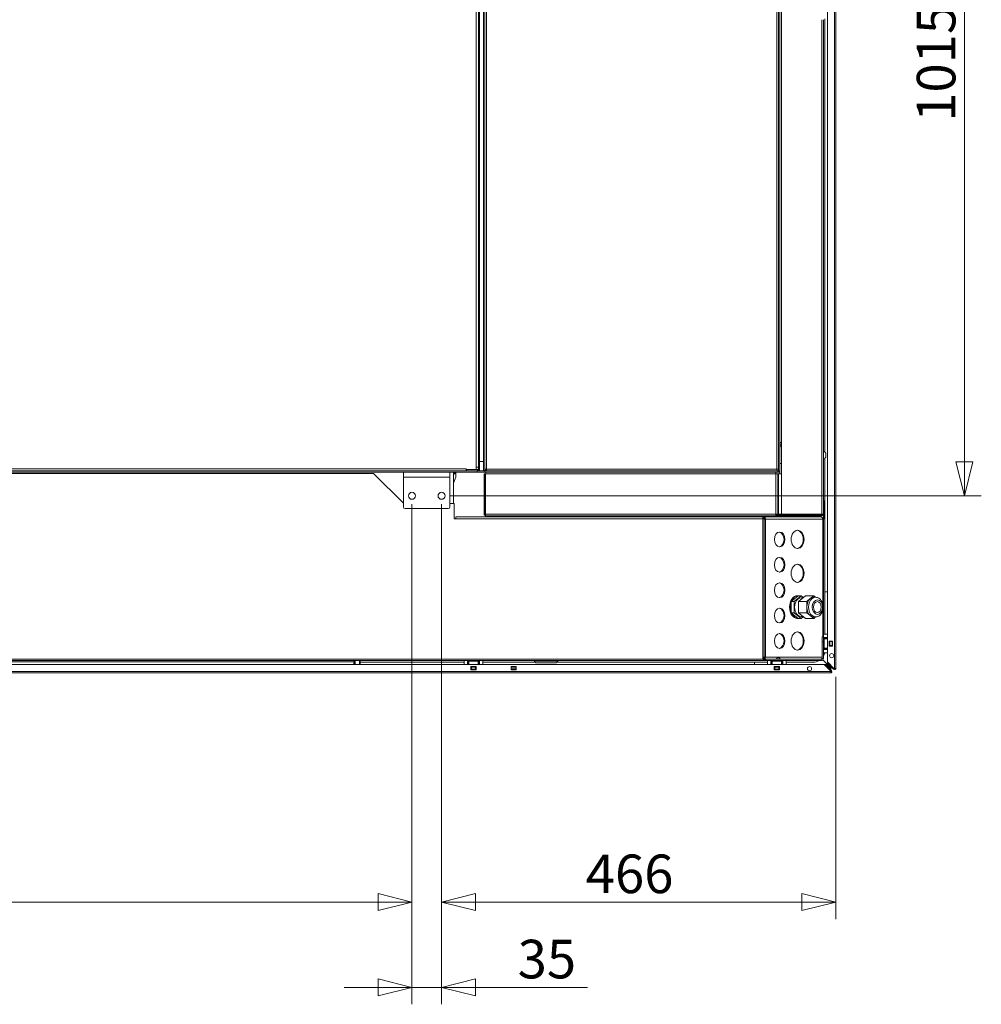
# Model space of a CAD drawing. Units: millimetres. Extents: x 227 to 8067, y 367 to 5804.
# Drawn here: x 4359 to 5496, y 1024 to 2187 of the extents above; entities that cross this region are included whole.
import ezdxf

# ---------------------------------------------------------------- set-up
doc = ezdxf.new("R2010")
doc.units = ezdxf.units.MM
doc.header["$LTSCALE"] = 20
doc.layers.add('AM - Dimension', color=9, linetype='Continuous', lineweight=5, true_color=0x808080)
doc.layers.add('AM - Drawing', color=7, linetype='Continuous', lineweight=5)
doc.styles.add('Libre Frankling 9pkt Light', font='LibreFranklin-Light.ttf')
doc.dimstyles.new('AM salgstegninger', dxfattribs={"dimscale": 20, "dimtxt": 2.28, "dimasz": 2, "dimexe": 1, "dimexo": 0.5, "dimgap": 0.5, "dimtad": 1, "dimdec": 0, "dimrnd": 1e-08, "dimtxsty": 'Libre Frankling 9pkt Light', "dimblk": 'Filled-2', "dimcen": 0.09, "dimdle": 6, "dimclrd": 8, "dimclre": 8, "dimclrt": 7, "dimadec": 0, "dimazin": 2, "dimtfac": 1, "dimtdec": 0, "dimtmove": 0, "dimatfit": 3, "dimldrblk": 'Filled-2', "dimfxl": 1, "dimtolj": 1, "dimlwd": 0, "dimlwe": 0, "dimarcsym": 0})

# ---------------------------------------------------------------- blocks, each defined once
blk = doc.blocks.new('Filled-2')
at = {"color": 0}
for p, q in [((0, 0), (-1, 0.25)), ((-1, 0.25), (-1, -0.25)), ((-1, 0), (0, 0)), ((-1, -0.25), (0, 0))]:
    blk.add_line(p, q, dxfattribs=at)
at = {"color": 0, "flags": 128}
blk.add_lwpolyline([(-1, -0.25), (0, 0), (-1, 0.25), (-1, -0.25)], dxfattribs=at)
at = {"color": 0}
blk.add_solid([(-1, -0.25), (0, 0), (-1, 0.25), (-1, -0.25)], dxfattribs=at)
blk = doc.blocks.new('*D32')
at = {"layer": 'AM - Dimension', "color": 8, "lineweight": 0, "transparency": 16777216}
for p, q in [((3662.6, 1614.5), (3662.6, 1124.5)), ((4822.6, 1614.5), (4822.6, 1124.5)), ((3702.6, 1144.5), (4782.6, 1144.5))]:
    blk.add_line(p, q, dxfattribs=at)
at = {"layer": 'Defpoints', "color": 0, "transparency": 16777216}
for p in [(3662.6, 1624.5), (4822.6, 1624.5), (4822.6, 1144.5)]:
    blk.add_point(p, dxfattribs=at)
at = {"layer": 'AM - Dimension', "color": 8, "lineweight": 0, "transparency": 16777216, "xscale": 40, "yscale": 40, "zscale": 40, "rotation": 180}
blk.add_blockref('Filled-2', (3662.6, 1144.5), dxfattribs=at)
at = {"layer": 'AM - Dimension', "color": 8, "lineweight": 0, "transparency": 16777216, "xscale": 40, "yscale": 40, "zscale": 40}
blk.add_blockref('Filled-2', (4822.6, 1144.5), dxfattribs=at)
at = {"layer": 'AM - Dimension', "color": 7, "lineweight": 5, "transparency": 16777216, "insert": (4177.6, 1177.9), "char_height": 45.6, "attachment_point": 4, "style": 'Libre Frankling 9pkt Light'}
blk.add_mtext('\\A1;1160', dxfattribs=at)
blk = doc.blocks.new('*D33')
at = {"layer": 'AM - Dimension', "color": 8, "lineweight": 0, "transparency": 16777216}
for p, q in [((4822.6, 1614.5), (4822.6, 1023.8)), ((4857.6, 1614.5), (4857.6, 1023.8)), ((4782.6, 1043.8), (4742.6, 1043.8)), ((4822.6, 1043.8), (4857.6, 1043.8)), ((4897.6, 1043.8), (5030, 1043.8))]:
    blk.add_line(p, q, dxfattribs=at)
at = {"layer": 'Defpoints', "color": 0, "transparency": 16777216}
for p in [(4822.6, 1624.5), (4857.6, 1624.5), (4857.6, 1043.8)]:
    blk.add_point(p, dxfattribs=at)
at = {"layer": 'AM - Dimension', "color": 8, "lineweight": 0, "transparency": 16777216, "xscale": 40, "yscale": 40, "zscale": 40}
blk.add_blockref('Filled-2', (4822.6, 1043.8), dxfattribs=at)
at = {"layer": 'AM - Dimension', "color": 8, "lineweight": 0, "transparency": 16777216, "xscale": 40, "yscale": 40, "zscale": 40, "rotation": 180}
blk.add_blockref('Filled-2', (4857.6, 1043.8), dxfattribs=at)
at = {"layer": 'AM - Dimension', "color": 7, "lineweight": 5, "transparency": 16777216, "insert": (4947.6, 1077.2), "char_height": 45.6, "attachment_point": 4, "style": 'Libre Frankling 9pkt Light'}
blk.add_mtext('\\A1;35', dxfattribs=at)
blk = doc.blocks.new('*D37')
at = {"layer": 'AM - Dimension', "color": 8, "lineweight": 0, "transparency": 16777216}
for p, q in [((4857.6, 1614.5), (4857.6, 1124.5)), ((5323.6, 1410.6), (5323.6, 1124.5)), ((5283.6, 1144.5), (4897.6, 1144.5))]:
    blk.add_line(p, q, dxfattribs=at)
at = {"layer": 'Defpoints', "color": 0, "transparency": 16777216}
for p in [(4857.6, 1624.5), (5323.6, 1420.6), (4857.6, 1144.5)]:
    blk.add_point(p, dxfattribs=at)
at = {"layer": 'AM - Dimension', "color": 8, "lineweight": 0, "transparency": 16777216, "xscale": 40, "yscale": 40, "zscale": 40, "rotation": 180}
blk.add_blockref('Filled-2', (4857.6, 1144.5), dxfattribs=at)
at = {"layer": 'AM - Dimension', "color": 8, "lineweight": 0, "transparency": 16777216, "xscale": 40, "yscale": 40, "zscale": 40}
blk.add_blockref('Filled-2', (5323.6, 1144.5), dxfattribs=at)
at = {"layer": 'AM - Dimension', "color": 7, "lineweight": 5, "transparency": 16777216, "insert": (5028.1, 1177.9), "char_height": 45.6, "attachment_point": 4, "style": 'Libre Frankling 9pkt Light'}
blk.add_mtext('\\A1;466', dxfattribs=at)
blk = doc.blocks.new('*D52')
at = {"layer": 'AM - Dimension', "color": 8, "lineweight": 0, "transparency": 16777216}
for p, q in [((4922.6, 2639), (5495.5, 2639)), ((5475.5, 2599), (5475.5, 1664.5)), ((4867.6, 1624.5), (5495.5, 1624.5))]:
    blk.add_line(p, q, dxfattribs=at)
at = {"layer": 'Defpoints', "color": 0, "transparency": 16777216}
for p in [(4912.6, 2639), (4857.6, 1624.5), (5475.5, 1624.5)]:
    blk.add_point(p, dxfattribs=at)
at = {"layer": 'AM - Dimension', "color": 8, "lineweight": 0, "transparency": 16777216, "xscale": 40, "yscale": 40, "zscale": 40}
for p, rotation in [((5475.5, 2639), 90), ((5475.5, 1624.5), 270)]:
    blk.add_blockref('Filled-2', p, dxfattribs=dict(at, rotation=rotation))
at = {"layer": 'AM - Dimension', "color": 7, "lineweight": 5, "transparency": 16777216, "insert": (5442.1, 2066.4), "char_height": 45.6, "attachment_point": 4, "rotation": 90, "style": 'Libre Frankling 9pkt Light'}
blk.add_mtext('\\A1;1015', dxfattribs=at)

msp = doc.modelspace()

# ---------------------------------------------------------------- linework, layer by layer
at = {"layer": 'AM - Drawing'}
for p, q in [((5313.64, 1428.27), (5313.64, 2652.48)), ((5322.14, 1420.63), (5322.14, 2661.39)), ((5323.64, 2661.39), (5323.64, 1420.63)), ((4907.39, 1654.01), (4907.39, 2599.01)), ((4908.89, 1655.72), (4908.89, 2598.31)), ((4910.89, 2598.01), (4910.89, 1656.01)), ((5253.89, 1656.01), (5253.89, 2598.01)), ((5255.89, 2598.31), (5255.89, 1669.01)), ((5257.39, 1655.01), (5257.39, 2599.01)), ((5259.39, 1603.01), (5259.39, 2598.31)), ((4898.64, 1658.51), (4898.64, 2487.51)), ((4901.14, 1656.51), (4901.14, 2488)), ((4902.64, 1656.51), (4902.64, 2488)), ((4901.14, 1655.51), (4901.14, 2272.45)), ((5306.89, 1603.01), (5306.89, 2187.01)), ((5308.89, 2187.01), (5308.89, 1603.01)), ((5310.64, 2187.99), (5310.64, 1676.25)), ((5257.39, 1687.51), (5259.39, 1687.51)), ((5258.89, 1684.51), (5258.89, 1687.51)), ((5257.39, 1684.51), (5258.89, 1684.51)), ((5258.89, 1684.51), (5258.89, 1683.51)), ((5259.39, 1683.51), (5258.89, 1683.51)), ((4907.39, 1665.01), (4902.64, 1665.01)), ((5255.89, 1669.01), (5255.62, 1669.01)), ((5255.89, 1654.01), (5255.89, 1669.01)), ((5310.64, 1668.78), (5310.64, 1460.99)), ((5311.64, 1670.01), (5311.64, 1675.01)), ((3600.49, 1654.01), (4899.64, 1654.01)), ((3618.64, 1656.51), (4886.64, 1656.51)), ((3672.64, 1652.51), (4812.64, 1652.51)), ((4812.64, 1652.51), (4867.64, 1652.51)), ((4812.64, 1646.51), (4812.64, 1652.51)), ((4867.64, 1652.51), (4899.64, 1652.51)), ((4867.64, 1646.51), (4867.64, 1652.51)), ((4871.64, 1615.51), (4871.64, 1652.51)), ((4874.64, 1651.51), (4874.64, 1652.51)), ((4886.64, 1656.51), (4886.64, 1656.52)), ((4886.64, 1656.52), (4886.65, 1656.52)), ((4886.64, 1654.01), (4886.64, 1656.51)), ((4886.64, 1655.51), (4886.65, 1655.51)), ((4886.65, 1656.52), (4886.65, 1655.51)), ((4898.63, 1655.51), (4886.65, 1655.51)), ((4887.14, 1655.51), (4887.14, 1654.01)), ((4887.14, 1654.01), (4900.14, 1654.01)), ((4898.63, 1655.51), (4898.63, 1658.51)), ((4898.63, 1658.51), (4898.64, 1658.51)), ((4898.63, 1655.51), (4900.14, 1655.51)), ((4898.63, 1655.51), (4901.14, 1655.51)), ((4898.64, 1658.51), (4900.93, 1658.51)), ((4899.64, 1654.01), (4899.64, 1652.51)), ((4908.89, 1652.51), (4899.64, 1652.51)), ((4900.14, 1655.51), (4900.14, 1654.01)), ((4902.64, 1654.01), (4900.14, 1654.01)), ((4901.14, 1656.51), (4902.64, 1656.51)), ((4902.64, 1654.01), (4902.64, 1656.51)), ((4907.39, 1654.01), (4902.64, 1654.01)), ((4907.39, 1654.01), (4908.89, 1654.01)), ((4909.89, 1655.72), (4908.89, 1655.72)), ((4908.89, 1654.01), (4908.89, 1655.72)), ((4909.89, 1655.51), (4908.89, 1655.51)), ((4908.89, 1654.01), (4910.6, 1654.01)), ((4908.89, 1654.01), (4908.89, 1652.51)), ((4908.89, 1652.51), (5254.89, 1652.51)), ((4910.79, 1655.51), (4909.89, 1655.51)), ((4909.89, 1655.51), (4909.89, 1654.01)), ((4909.89, 1652.51), (4909.89, 1650.51)), ((4910.6, 1655.01), (4910.6, 1654.01)), ((5180.89, 1654.01), (4910.6, 1654.01)), ((4910.64, 1655.51), (4910.64, 1655.97)), ((4910.64, 1655.62), (4910.86, 1655.84)), ((4910.89, 1656.01), (5253.89, 1656.01)), ((5180.89, 1654.01), (5180.89, 1654.28)), ((5255.89, 1654.01), (5180.89, 1654.01)), ((5252.89, 1652.51), (5252.89, 1650.51)), ((5254.89, 1654.01), (5254.89, 1652.51)), ((5257.39, 1652.51), (5254.89, 1652.51)), ((5257.39, 1662.51), (5259.39, 1662.51)), ((5257.39, 1655.01), (5257.39, 1650.51)), ((5257.39, 1652.51), (5257.39, 1650.51)), ((3703.64, 1651.01), (4777.39, 1651.01)), ((4812.64, 1615.76), (4777.39, 1651.01)), ((4812.64, 1646.51), (4867.64, 1646.51)), ((4812.64, 1611.51), (4812.64, 1646.51)), ((4867.64, 1646.51), (4867.64, 1611.51)), ((4871.64, 1651.51), (4874.64, 1651.51)), ((4874.64, 1650.51), (4871.64, 1650.51)), ((4874.64, 1646.51), (4871.64, 1639.27)), ((4874.64, 1650.51), (4874.64, 1651.51)), ((4874.64, 1646.51), (4874.64, 1650.51)), ((4907.89, 1650.51), (4907.89, 1603.01)), ((4908.89, 1650.51), (4907.89, 1650.51)), ((4908.89, 1603.01), (4908.89, 1650.51)), ((4909.6, 1603.01), (4909.6, 1650.51)), ((4909.6, 1650.51), (5252.89, 1650.51)), ((5254.89, 1650.51), (5252.89, 1650.51)), ((5252.89, 1603.01), (5252.89, 1650.51)), ((5255.89, 1650.51), (5254.89, 1650.51)), ((5254.89, 1650.51), (5254.89, 1603.01)), ((5259.39, 1650.51), (5255.89, 1650.51)), ((5255.89, 1650.51), (5255.89, 1603.01)), ((5310.39, 1618.51), (5308.89, 1618.51)), ((5310.39, 1603.51), (5310.39, 1618.51)), ((4865.64, 1609.51), (4814.64, 1609.51)), ((4872.39, 1615.51), (4867.64, 1615.51)), ((4872.39, 1615.51), (4872.39, 1597.5)), ((4874.39, 1597.5), (4872.39, 1597.5)), ((4874.39, 1597.51), (4874.39, 1599.51)), ((4874.39, 1599.51), (5237.39, 1599.51)), ((4874.39, 1597.51), (4874.39, 1597.5)), ((5237.39, 1597.51), (4874.39, 1597.51)), ((4908.89, 1603.01), (4907.89, 1603.01)), ((4909.6, 1603.01), (5252.89, 1603.01)), ((5252.89, 1601.01), (4909.89, 1601.01)), ((4918.89, 1601.01), (4918.89, 1599.51)), ((4919.89, 1600.01), (4924.91, 1600.01)), ((4919.89, 1599.51), (4919.89, 1600.01)), ((4924.91, 1600.01), (4924.91, 1599.51)), ((4939.69, 1600.01), (4939.69, 1599.51)), ((4939.69, 1600.01), (4944.89, 1600.01)), ((4944.89, 1600.01), (4944.89, 1599.51)), ((4945.89, 1599.51), (4945.89, 1601.01)), ((4996.39, 1601.01), (4996.39, 1600.01)), ((4996.39, 1600.01), (4999.39, 1600.01)), ((4999.39, 1600.01), (4999.39, 1601.01)), ((5009.89, 1600.01), (4999.39, 1600.01)), ((5009.89, 1601.01), (5009.89, 1600.01)), ((5009.89, 1600.01), (5012.89, 1600.01)), ((5009.89, 1600.01), (5009.89, 1599.51)), ((5012.89, 1600.01), (5012.89, 1601.01)), ((5019.89, 1600.01), (5012.89, 1600.01)), ((5019.89, 1601.01), (5019.89, 1600.01)), ((5019.89, 1600.01), (5022.89, 1600.01)), ((5022.89, 1600.01), (5022.89, 1601.01)), ((5033.39, 1600.01), (5022.89, 1600.01)), ((5022.89, 1600.01), (5022.89, 1599.51)), ((5033.39, 1601.01), (5033.39, 1600.01)), ((5033.39, 1600.01), (5036.39, 1600.01)), ((5036.39, 1600.01), (5036.39, 1601.01)), ((5218.89, 1599.51), (5218.89, 1601.01)), ((5219.89, 1600.01), (5219.89, 1599.51)), ((5225.09, 1600.01), (5219.89, 1600.01)), ((5225.09, 1600.01), (5225.09, 1599.51)), ((5237.39, 1597.51), (5237.39, 1599.51)), ((5238.85, 1599.51), (5237.39, 1599.51)), ((5237.39, 1598.01), (5238.85, 1598.01)), ((5237.39, 1597.51), (5237.39, 1431.51)), ((5238.85, 1597.51), (5237.39, 1597.51)), ((5238.85, 1599.51), (5306.39, 1599.51)), ((5238.85, 1598.01), (5238.85, 1599.51)), ((5238.85, 1597.01), (5238.85, 1597.51)), ((5238.85, 1597.01), (5240.62, 1597.01)), ((5238.85, 1434.01), (5238.85, 1597.01)), ((5239.87, 1600.01), (5239.87, 1599.51)), ((5244.89, 1600.01), (5239.87, 1600.01)), ((5308.16, 1597.01), (5240.62, 1597.01)), ((5240.62, 1434.01), (5240.62, 1597.01)), ((5244.89, 1599.51), (5244.89, 1600.01)), ((5245.89, 1601.01), (5245.89, 1599.51)), ((5252.89, 1603.01), (5254.89, 1603.01)), ((5252.89, 1603.01), (5252.89, 1601.01)), ((5252.89, 1602.51), (5257.39, 1602.51)), ((5252.89, 1602.01), (5254.89, 1602.01)), ((5254.89, 1601.01), (5252.89, 1601.01)), ((5255.89, 1603.01), (5254.89, 1603.01)), ((5254.89, 1602.01), (5254.89, 1601.01)), ((5254.89, 1602.01), (5306.88, 1602.01)), ((5306.88, 1601.01), (5254.89, 1601.01)), ((5259.39, 1603.01), (5255.89, 1603.01)), ((5257.39, 1603.01), (5257.39, 1602.51)), ((5306.89, 1603.01), (5259.39, 1603.01)), ((5298.64, 1603.01), (5298.64, 1602.01)), ((5298.64, 1601.01), (5298.64, 1599.51)), ((5306.89, 1602.01), (5306.88, 1602.01)), ((5306.88, 1602.01), (5306.88, 1601.01)), ((5306.88, 1601.01), (5306.89, 1601.01)), ((5306.89, 1603.01), (5308.89, 1603.01)), ((5306.89, 1601.01), (5306.89, 1602.01)), ((5308.16, 1596.64), (5308.16, 1597.01)), ((5308.16, 1497.29), (5308.16, 1596.64)), ((5308.16, 1596.64), (5308.89, 1596.64)), ((5308.46, 1598.69), (5308.89, 1598.08)), ((5308.89, 1603.51), (5310.39, 1603.51)), ((5308.89, 1603.01), (5308.89, 1599.51)), ((5308.89, 1599.51), (5310.39, 1599.51)), ((5308.89, 1599.51), (5308.89, 1598.08)), ((5308.89, 1598.08), (5308.89, 1596.64)), ((5308.89, 1598.08), (5309.32, 1597.46)), ((5308.89, 1460.99), (5308.89, 1596.64)), ((5310.39, 1603.51), (5310.39, 1599.51)), ((5270.92, 1499.74), (5279.16, 1506.46)), ((5274.46, 1499.74), (5282.69, 1506.46)), ((5278.45, 1506.51), (5279.16, 1506.51)), ((5279.16, 1506.46), (5282.69, 1506.46)), ((5287.64, 1506.46), (5279.41, 1499.74)), ((5282.69, 1506.46), (5285.17, 1504.44)), ((5282.69, 1504.01), (5284.64, 1504.01)), ((5287.64, 1506.46), (5297.54, 1506.46)), ((5289.31, 1499.74), (5293.43, 1503.1)), ((5293.43, 1503.1), (5297.54, 1506.46)), ((5297.54, 1506.46), (5299.75, 1504.66)), ((5299.67, 1504.66), (5297.54, 1504.66)), ((5310.64, 1511.26), (5313.64, 1511.26)), ((5270.92, 1499.74), (5274.46, 1499.74)), ((5270.92, 1486.29), (5270.92, 1499.74)), ((5274.46, 1486.29), (5274.46, 1499.74)), ((5279.41, 1499.74), (5279.41, 1486.29)), ((5279.41, 1499.74), (5289.31, 1499.74)), ((5289.31, 1493.01), (5289.31, 1499.74)), ((5289.31, 1486.29), (5289.31, 1493.01)), ((5270.92, 1486.29), (5274.46, 1486.29)), ((5279.16, 1479.56), (5270.92, 1486.29)), ((5282.69, 1479.56), (5274.46, 1486.29)), ((5278.45, 1479.51), (5279.16, 1479.51)), ((5279.16, 1479.56), (5282.69, 1479.56)), ((5279.41, 1486.29), (5287.64, 1479.56)), ((5279.41, 1486.29), (5289.31, 1486.29)), ((5282.69, 1482.01), (5284.64, 1482.01)), ((5285.17, 1481.58), (5282.69, 1479.56)), ((5287.64, 1479.56), (5297.54, 1479.56)), ((5293.43, 1482.92), (5289.31, 1486.29)), ((5297.54, 1479.56), (5293.43, 1482.92)), ((5299.75, 1481.36), (5297.54, 1479.56)), ((5299.67, 1481.36), (5297.54, 1481.36)), ((5308.16, 1458.01), (5308.16, 1488.73)), ((5308.89, 1458.01), (5307.39, 1458.01)), ((5307.39, 1458.01), (5307.39, 1452.01)), ((5308.89, 1456.99), (5308.89, 1460.99)), ((5313.64, 1460.99), (5308.89, 1460.99)), ((5308.89, 1455.49), (5308.89, 1456.99)), ((5308.89, 1456.99), (5313.64, 1456.99)), ((5308.89, 1456.49), (5312.89, 1456.49)), ((5312.89, 1455.99), (5308.89, 1455.99)), ((5308.89, 1455.49), (5309.88, 1455.49)), ((5308.89, 1455.49), (5308.89, 1454.06)), ((5308.89, 1452.01), (5308.89, 1454.06)), ((5309.88, 1444.49), (5309.88, 1455.49)), ((5313.64, 1455.49), (5309.88, 1455.49)), ((5312.89, 1456.49), (5312.89, 1456.99)), ((5312.89, 1455.99), (5312.89, 1456.49)), ((5312.89, 1455.49), (5312.89, 1455.99)), ((5307.39, 1452.01), (5308.89, 1452.01)), ((5307.39, 1452.01), (5307.39, 1432.51)), ((5308.89, 1442.99), (5308.89, 1452.01)), ((5309.88, 1444.49), (5308.89, 1444.49)), ((5308.89, 1443.99), (5312.89, 1443.99)), ((5312.89, 1443.49), (5308.89, 1443.49)), ((5308.89, 1442.99), (5308.89, 1438.99)), ((5308.89, 1442.99), (5313.64, 1442.99)), ((5309.88, 1444.49), (5313.64, 1444.49)), ((5312.89, 1443.99), (5312.89, 1444.49)), ((5312.89, 1443.49), (5312.89, 1443.99)), ((5312.89, 1442.99), (5312.89, 1443.49)), ((5315.64, 1452.89), (5319.64, 1452.89)), ((5315.64, 1446.89), (5315.64, 1452.89)), ((5316.21, 1452.49), (5315.64, 1452.49)), ((5315.64, 1447.49), (5316.21, 1447.49)), ((5319.64, 1446.89), (5315.64, 1446.89)), ((5316.21, 1452.49), (5316.64, 1452.49)), ((5316.21, 1447.49), (5316.21, 1452.49)), ((5316.64, 1447.49), (5316.21, 1447.49)), ((5319.14, 1452.49), (5316.64, 1452.49)), ((5316.64, 1447.49), (5316.64, 1452.49)), ((5316.64, 1447.49), (5319.14, 1447.49)), ((5319.14, 1452.49), (5319.57, 1452.49)), ((5319.14, 1447.49), (5319.14, 1452.49)), ((5319.57, 1447.49), (5319.14, 1447.49)), ((5319.64, 1452.49), (5319.57, 1452.49)), ((5319.57, 1447.49), (5319.57, 1452.49)), ((5319.57, 1447.49), (5319.64, 1447.49)), ((5319.64, 1452.89), (5319.64, 1446.89)), ((5237.39, 1431.51), (3603.64, 1431.51)), ((5237.39, 1434.01), (5238.85, 1434.01)), ((5237.39, 1433.01), (5238.85, 1433.01)), ((5240.62, 1434.01), (5238.85, 1434.01)), ((5238.85, 1431.72), (5238.85, 1433.01)), ((5240.89, 1431.51), (5239.89, 1431.51)), ((5239.89, 1431.51), (5239.89, 1430.92)), ((5239.89, 1430.92), (5239.89, 1430.01)), ((5240.62, 1434.01), (5254.37, 1434.01)), ((5306.39, 1431.51), (5240.89, 1431.51)), ((5240.89, 1430.01), (5240.89, 1431.51)), ((5254.02, 1431.51), (5254.02, 1432.51)), ((5254.22, 1433.01), (5256.14, 1433.01)), ((5254.37, 1434.01), (5257.91, 1434.01)), ((5257.91, 1434.01), (5307.39, 1434.01)), ((5305.94, 1431.51), (5305.94, 1431.52)), ((5306.39, 1431.51), (5306.39, 1431.61)), ((5306.39, 1430.01), (5306.39, 1431.51)), ((5307.39, 1432.51), (5308.89, 1432.51)), ((5316.64, 1422.4), (5308.23, 1430.82)), ((5308.89, 1432.51), (5308.89, 1438.99)), ((5313.64, 1438.99), (5308.89, 1438.99)), ((3013.02, 1425.26), (5309.76, 1425.26)), ((5239.89, 1430.01), (3605.14, 1430.01)), ((4754.44, 1428.26), (4318.39, 1428.26)), ((4754.04, 1428.26), (4754.04, 1425.26)), ((4754.24, 1428.26), (4754.24, 1425.26)), ((4754.44, 1430.01), (4754.44, 1428.26)), ((4754.44, 1428.26), (4754.44, 1425.26)), ((4755.44, 1430.01), (4755.44, 1425.26)), ((4760.64, 1425.26), (4760.64, 1430.01)), ((4761.64, 1427.86), (4761.64, 1430.01)), ((4761.64, 1425.26), (4761.64, 1427.86)), ((4884.39, 1427.86), (4761.64, 1427.86)), ((4884.39, 1425.26), (4884.39, 1430.01)), ((4888.39, 1430.01), (4888.39, 1425.26)), ((4888.39, 1426.01), (4888.89, 1426.01)), ((4888.89, 1426.01), (4888.89, 1430.01)), ((4888.89, 1426.01), (4889.39, 1426.01)), ((4889.39, 1430.01), (4889.39, 1426.01)), ((4889.39, 1426.01), (4889.89, 1426.01)), ((4889.89, 1429.03), (4889.89, 1430.01)), ((4889.89, 1429.03), (4900.89, 1429.03)), ((4889.89, 1429.03), (4889.89, 1425.26)), ((4892.39, 1418.76), (4892.39, 1422.76)), ((4892.39, 1422.76), (4898.39, 1422.76)), ((4892.89, 1422.76), (4892.89, 1422.7)), ((4892.89, 1422.7), (4897.89, 1422.7)), ((4892.89, 1422.26), (4892.89, 1422.7)), ((4892.89, 1422.26), (4897.89, 1422.26)), ((4892.89, 1422.26), (4892.89, 1419.76)), ((4892.89, 1419.76), (4897.89, 1419.76)), ((4892.89, 1419.33), (4892.89, 1419.76)), ((4892.89, 1419.33), (4897.89, 1419.33)), ((4892.89, 1419.33), (4892.89, 1418.76)), ((4897.89, 1422.7), (4897.89, 1422.76)), ((4897.89, 1422.7), (4897.89, 1422.26)), ((4897.89, 1419.76), (4897.89, 1422.26)), ((4897.89, 1419.76), (4897.89, 1419.33)), ((4897.89, 1418.76), (4897.89, 1419.33)), ((4898.39, 1422.76), (4898.39, 1418.76)), ((4900.89, 1430.01), (4900.89, 1429.03)), ((4900.89, 1425.26), (4900.89, 1429.03)), ((4900.89, 1426.01), (4901.39, 1426.01)), ((4901.39, 1426.01), (4901.39, 1430.01)), ((4901.39, 1426.01), (4901.89, 1426.01)), ((4901.89, 1430.01), (4901.89, 1426.01)), ((4901.89, 1426.01), (4902.39, 1426.01)), ((4902.39, 1430.01), (4902.39, 1425.26)), ((4906.39, 1425.26), (4906.39, 1430.01)), ((4967.84, 1427.86), (4906.39, 1427.86)), ((4939.89, 1418.76), (4939.89, 1422.76)), ((4939.89, 1422.76), (4945.89, 1422.76)), ((4939.89, 1422.26), (4945.89, 1422.26)), ((4939.89, 1420.26), (4945.89, 1420.26)), ((4945.89, 1422.76), (4945.89, 1418.76)), ((4967.39, 1430.01), (4967.39, 1429.01)), ((4967.39, 1429.01), (4994.89, 1429.01)), ((4969.09, 1427.31), (4993.19, 1427.31)), ((5242.89, 1427.86), (4994.44, 1427.86)), ((4994.89, 1430.01), (4994.89, 1429.01)), ((5227.64, 1425.26), (5227.64, 1427.86)), ((5239.89, 1430.01), (5240.89, 1430.01)), ((5306.39, 1430.01), (5240.89, 1430.01)), ((5242.89, 1425.26), (5242.89, 1430.01)), ((5246.89, 1430.01), (5246.89, 1425.26)), ((5246.89, 1426.01), (5247.39, 1426.01)), ((5247.39, 1426.01), (5247.39, 1430.01)), ((5247.39, 1426.01), (5247.89, 1426.01)), ((5247.89, 1430.01), (5247.89, 1426.01)), ((5247.89, 1426.01), (5248.39, 1426.01)), ((5248.39, 1429.03), (5248.39, 1430.01)), ((5248.39, 1429.03), (5259.39, 1429.03)), ((5248.39, 1429.03), (5248.39, 1425.26)), ((5250.89, 1418.76), (5250.89, 1422.76)), ((5250.89, 1422.76), (5256.89, 1422.76)), ((5251.39, 1422.76), (5251.39, 1422.7)), ((5251.39, 1422.7), (5256.39, 1422.7)), ((5251.39, 1422.26), (5251.39, 1422.7)), ((5251.39, 1422.26), (5256.39, 1422.26)), ((5251.39, 1422.26), (5251.39, 1419.76)), ((5251.39, 1419.76), (5256.39, 1419.76)), ((5251.39, 1419.33), (5251.39, 1419.76)), ((5251.39, 1419.33), (5256.39, 1419.33)), ((5251.39, 1419.33), (5251.39, 1418.76)), ((5256.39, 1422.7), (5256.39, 1422.76)), ((5256.39, 1422.7), (5256.39, 1422.26)), ((5256.39, 1419.76), (5256.39, 1422.26)), ((5256.39, 1419.76), (5256.39, 1419.33)), ((5256.39, 1418.76), (5256.39, 1419.33)), ((5256.89, 1422.76), (5256.89, 1418.76)), ((5259.39, 1430.01), (5259.39, 1429.03)), ((5259.39, 1425.26), (5259.39, 1429.03)), ((5259.39, 1426.01), (5259.89, 1426.01)), ((5259.89, 1426.01), (5259.89, 1430.01)), ((5259.89, 1426.01), (5260.39, 1426.01)), ((5260.39, 1430.01), (5260.39, 1426.01)), ((5260.39, 1426.01), (5260.89, 1426.01)), ((5260.89, 1430.01), (5260.89, 1425.26)), ((5264.89, 1425.26), (5264.89, 1430.01)), ((5296.64, 1427.86), (5264.89, 1427.86)), ((5307.39, 1430.01), (5306.39, 1430.01)), ((5307.39, 1430.22), (5307.39, 1430.01)), ((5316.5, 1422.26), (5308.09, 1430.68)), ((5309.97, 1425.17), (5317.87, 1417.27)), ((5311.15, 1425.26), (5310.62, 1424.73)), ((5310.83, 1424.52), (5310.62, 1424.73)), ((5310.83, 1424.52), (5311.36, 1425.05)), ((5317.84, 1417.51), (5310.83, 1424.52)), ((5311.15, 1425.26), (5311.36, 1425.05)), ((5311.36, 1425.05), (5318.37, 1418.04)), ((5312.89, 1422.26), (5313.09, 1422.26)), ((5321.63, 1420.29), (5313.64, 1428.27)), ((5313.64, 1427.01), (5314.17, 1427.54)), ((5320.87, 1419.79), (5313.64, 1427.01)), ((5314.15, 1422.26), (5316.5, 1422.26)), ((5314.17, 1427.54), (5321.4, 1420.32)), ((5314.89, 1420.26), (5315.09, 1420.26)), ((5316.15, 1420.26), (5317.5, 1420.26)), ((5316.5, 1422.26), (5317.5, 1421.26)), ((5317.5, 1420.26), (5316.5, 1422.26)), ((5316.64, 1425.07), (5316.64, 1425.27)), ((5316.64, 1422.4), (5316.64, 1424.01)), ((5318.64, 1421.4), (5316.64, 1422.4)), ((5317.64, 1421.4), (5316.64, 1422.4)), ((5317.5, 1420.26), (5317.5, 1421.26)), ((5318.64, 1421.4), (5317.64, 1421.4)), ((5318.64, 1423.07), (5318.64, 1423.27)), ((5318.64, 1421.4), (5318.64, 1422.01)), ((5321.4, 1420.32), (5320.87, 1419.79)), ((5321.08, 1419.57), (5320.87, 1419.79)), ((5321.08, 1419.57), (5321.61, 1420.1)), ((5321.4, 1420.32), (5321.61, 1420.1)), ((5323.64, 1420.63), (5322.14, 1420.63)), ((5322.14, 1420.5), (5322.14, 1420.63)), ((5322.89, 1419.34), (5322.89, 1420.63)), ((5317.53, 1416.76), (3005.25, 1416.76)), ((3005.25, 1415.26), (5317.53, 1415.26)), ((4898.39, 1418.76), (4892.39, 1418.76)), ((4945.89, 1418.76), (4939.89, 1418.76)), ((5256.89, 1418.76), (5250.89, 1418.76)), ((5317.53, 1416.76), (5317.53, 1415.26)), ((5317.53, 1416.76), (5317.66, 1416.76)), ((5318.82, 1416.01), (5317.53, 1416.01)), ((5318.37, 1418.04), (5317.84, 1417.51)), ((5318.06, 1417.29), (5317.84, 1417.51)), ((5318.06, 1417.29), (5318.59, 1417.82)), ((5318.06, 1417.29), (5318.97, 1416.37)), ((5318.37, 1418.04), (5318.59, 1417.82))]:
    msp.add_line(p, q, dxfattribs=at)
for centre, radius in [((4822.64, 1624.51), 4.15), ((4857.64, 1624.51), 4.15), ((5318.64, 1435.63), 2.5), ((5292.53, 1420.26), 2.5)]:
    msp.add_circle(centre, radius, dxfattribs=at)
for centre, radius, start, end in [((5259.89, 1684.51), 2.5, 180, 258.46304), ((5259.89, 1684.51), 1, 180, 240), ((5307.3, 1672.51), 5.01, 29.93834, 71.48285), ((5307.3, 1672.51), 5.01, 288.51715, 330.06166), ((4900.14, 1656.51), 2.5, 270, 0), ((4900.14, 1656.51), 1, 270, 0), ((4909.89, 1656.51), 2.5, 246.42182, 270), ((4909.89, 1656.51), 1, 232.45672, 270), ((5254.89, 1655.01), 2.5, 270, 0), ((4814.64, 1611.51), 2, 180, 270), ((4865.64, 1611.51), 2, 270, 0), ((4952.39, 1602.6), 5.01, 198.51715, 218.09951), ((4952.39, 1602.6), 5.01, 321.90049, 341.48285), ((5000.29, 1600.01), 1.4, 180, 200.92483), ((5005.49, 1600.01), 1.4, 339.07517, 0), ((5013.79, 1600.01), 1.4, 180, 200.92483), ((5018.99, 1600.01), 1.4, 339.07517, 0), ((5027.29, 1600.01), 1.4, 180, 200.92483), ((5032.49, 1600.01), 1.4, 339.07517, 0), ((5306.89, 1603.01), 1, 270, 0), ((5306.89, 1603.01), 2, 270, 0), ((5309.89, 1596.64), 2.5, 124.8499, 141.16593), ((5307.89, 1599.51), 1, 304.8499, 0), ((5309.89, 1596.64), 1, 124.8499, 180), ((5307.89, 1599.51), 2.5, 304.8499, 0), ((5306.39, 1432.51), 2.5, 270, 0), ((5306.39, 1432.51), 1, 270, 0), ((5296.64, 1441.86), 14, 331.04498, 348.16557), ((4969.09, 1429.01), 1.7, 180, 270), ((4993.19, 1429.01), 1.7, 270, 0), ((5296.64, 1441.86), 14, 270, 302.17468), ((5309.76, 1424.96), 0.3, 45, 90), ((5322.14, 1420.63), 1.5, 225, 300), ((5322.14, 1420.63), 0.75, 225, 0), ((5321.84, 1420.5), 0.3, 225, 0), ((5322.14, 1420.63), 1.5, 300, 0), ((5317.53, 1416.76), 0.75, 270, 45), ((5317.53, 1416.76), 1.5, 270, 330), ((5317.66, 1417.06), 0.3, 270, 45), ((5317.53, 1416.76), 1.5, 345, 45), ((5317.53, 1416.76), 1.5, 330, 345)]:
    msp.add_arc(centre, radius, start, end, dxfattribs=at)
for centre, major_axis, start_param, end_param in [((5238.85, 1597.01), (0, 2.5), 4.712389, 6.2831853), ((5238.85, 1597.01), (0, 1), 4.712389, 6.2831853), ((5306.39, 1597.01), (0, 2.5), 4.712389, 6.2831853), ((5277.39, 1573.01), (0, -10.75), 0.0698242, 3.0717685), ((5256.18, 1573.01), (0, -8.75), 0.0858196, 3.0557731), ((5256.18, 1543.01), (0, -8.75), 0.0858196, 3.0557731), ((5277.39, 1533.01), (0, -10.75), 0.0698242, 3.0717685), ((5256.18, 1513.01), (0, -8.75), 0.0858196, 3.0557731), ((5278.45, 1493.01), (0, -13.5), 3.1415927, 6.2831853), ((5279.16, 1493.01), (0, -13.5), 3.0574703, 6.3673077), ((5282.69, 1493.01), (0, -11), 3.1415927, 6.2831853), ((5297.54, 1493.01), (0, -11.65), 3.6651914, 4.712389), ((5299.67, 1493.01), (0, 11.65), 0, 3.1415927), ((5297.54, 1493.01), (0, 11.65), 0, 0.5235988), ((5256.18, 1483.01), (0, -8.75), 0.0858196, 3.0557731), ((5297.54, 1493.01), (0, -11.65), 4.712389, 5.7595865), ((5297.54, 1493.01), (0, -11.65), 5.7595865, 6.2831853), ((5256.18, 1453.01), (0, -8.75), 0.0858196, 3.0557731), ((5277.39, 1453.01), (0, -10.75), 0.0698242, 3.0717685), ((5238.85, 1434.01), (0, -1), 0, 1.5707963), ((5238.85, 1434.01), (0, -2.5), 0.2265476, 1.5707963), ((5252.6, 1434.01), (0, -2.5), 0, 1.5707963), ((5256.14, 1434.01), (0, -1), 0, 1.5707963), ((5256.14, 1434.01), (0, -2.5), 0, 1.5707963)]:
    msp.add_ellipse(centre, major_axis=major_axis, ratio=0.7071068, start_param=start_param, end_param=end_param, dxfattribs=at)
for centre, major_axis in [((5278.45, 1573.01), (0, 10.75)), ((5257.24, 1573.01), (0, 8.75)), ((5257.24, 1543.01), (0, 8.75)), ((5278.45, 1533.01), (0, 10.75)), ((5257.24, 1513.01), (0, 8.75)), ((5301.79, 1493.01), (0, 8.65)), ((5257.24, 1483.01), (0, 8.75)), ((5301.79, 1493.01), (0, -6.5)), ((5257.24, 1453.01), (0, 8.75)), ((5278.45, 1453.01), (0, 10.75))]:
    msp.add_ellipse(centre, major_axis=major_axis, ratio=0.7071068, dxfattribs=at)
for points, knots in [([(4910.89, 1656.01), (4910.13, 1655.94), (4909.39, 1655.87), (4909.08, 1655.8), (4908.95, 1655.77), (4908.89, 1655.75), (4908.89, 1655.72)], [0, 0, 0, 0, 1.1358119, 1.1358119, 1.1358119, 1.5707963, 1.5707963, 1.5707963, 1.5707963]), ([(4910.89, 1656.01), (4910.44, 1655.93), (4910.01, 1655.84), (4909.91, 1655.76), (4909.9, 1655.75), (4909.89, 1655.73), (4909.89, 1655.72)], [0, 0, 0, 0, 1.3507155, 1.3507155, 1.3507155, 1.5707963, 1.5707963, 1.5707963, 1.5707963]), ([(4910.6, 1654.01), (4910.67, 1654.01), (4910.74, 1654.48), (4910.81, 1655.17), (4910.84, 1655.43), (4910.86, 1655.72), (4910.89, 1656.01)], [0, 0, 0, 0, 1.1358119, 1.1358119, 1.1358119, 1.5707963, 1.5707963, 1.5707963, 1.5707963]), ([(4910.89, 1656.01), (4910.81, 1655.56), (4910.72, 1655.14), (4910.64, 1655.04), (4910.62, 1655.02), (4910.61, 1655.01), (4910.6, 1655.01)], [0, 0, 0, 0, 1.3507155, 1.3507155, 1.3507155, 1.5707963, 1.5707963, 1.5707963, 1.5707963]), ([(5255.61, 1655.82), (5255.41, 1655.86), (5255.1, 1655.89), (5254.73, 1655.93), (5254.47, 1655.96), (5254.18, 1655.99), (5253.89, 1656.01)], [0.5235988, 0.5235988, 0.5235988, 0.5235988, 1.1358119, 1.1358119, 1.1358119, 1.5707963, 1.5707963, 1.5707963, 1.5707963]), ([(4907.89, 1603.01), (4907.89, 1602.26), (4908.36, 1601.52), (4909.05, 1601.2), (4909.31, 1601.08), (4909.6, 1601.01), (4909.89, 1601.01)], [0, 0, 0, 0, 1.1358119, 1.1358119, 1.1358119, 1.5707963, 1.5707963, 1.5707963, 1.5707963]), ([(4909.69, 1602.03), (4909.32, 1602.12), (4909, 1602.42), (4908.91, 1602.79), (4908.9, 1602.87), (4908.89, 1602.94), (4908.89, 1603.01)], [0.1986775, 0.1986775, 0.1986775, 0.1986775, 1.3507155, 1.3507155, 1.3507155, 1.5707963, 1.5707963, 1.5707963, 1.5707963]), ([(4909.89, 1601.01), (4909.82, 1601.01), (4909.75, 1601.48), (4909.68, 1602.17), (4909.65, 1602.43), (4909.62, 1602.72), (4909.6, 1603.01)], [0, 0, 0, 0, 1.1358119, 1.1358119, 1.1358119, 1.5707963, 1.5707963, 1.5707963, 1.5707963]), ([(5299.67, 1481.36), (5300.57, 1481.36), (5301.48, 1481.54), (5303.21, 1482.19), (5304.03, 1482.69), (5305.56, 1484), (5306.25, 1484.82), (5307.44, 1486.75), (5307.92, 1487.86), (5308.58, 1490.23), (5308.76, 1491.49), (5308.8, 1494.02), (5308.67, 1495.29), (5308.08, 1497.72), (5307.63, 1498.89), (5306.43, 1500.98), (5305.69, 1501.92), (5303.99, 1503.38), (5303.05, 1503.93), (5301.27, 1504.53), (5300.47, 1504.66), (5299.67, 1504.66)], [1.5707963, 1.5707963, 1.5707963, 1.5707963, 1.8335691, 1.8335691, 2.1109986, 2.1109986, 2.4231503, 2.4231503, 2.7651845, 2.7651845, 3.1171346, 3.1171346, 3.4699876, 3.4699876, 3.8222877, 3.8222877, 4.1663855, 4.1663855, 4.4792721, 4.4792721, 4.712389, 4.712389, 4.712389, 4.712389]), ([(5237.39, 1432.51), (5237.96, 1431.62), (5238.53, 1430.74), (5239.1, 1430.31), (5239.36, 1430.12), (5239.63, 1430.01), (5239.89, 1430.01)], [0, 0, 0, 0, 1.0741845, 1.0741845, 1.0741845, 1.5707963, 1.5707963, 1.5707963, 1.5707963]), ([(5239.25, 1431.6), (5238.74, 1431.73), (5238.24, 1431.99), (5237.74, 1432.29), (5237.62, 1432.37), (5237.51, 1432.44), (5237.39, 1432.51)], [0.4037804, 0.4037804, 0.4037804, 0.4037804, 1.3507155, 1.3507155, 1.3507155, 1.5707963, 1.5707963, 1.5707963, 1.5707963]), ([(5307.38, 1432.39), (5307.22, 1432.16), (5307.02, 1431.96), (5306.8, 1431.82), (5306.5, 1431.62), (5306.16, 1431.51), (5305.82, 1431.51)], [0.70738836, 0.70738836, 0.70738836, 0.70738836, 1.07235562, 1.07235562, 1.07235562, 1.57079633, 1.57079633, 1.57079633, 1.57079633])]:
    msp.add_open_spline(points, degree=3, knots=knots, dxfattribs=at)
for points in [[(5253.89, 1656.01), (5253.95, 1655.31), (5254.02, 1654.63), (5254.08, 1654.28)], [(5239.89, 1431.51), (5239.69, 1431.51), (5239.5, 1431.54), (5239.31, 1431.58)]]:
    msp.add_open_spline(points, degree=3, dxfattribs=at)

# ---------------------------------------------------------------- dimensions: what is measured, and where the dimension line sits
at = {"layer": 'AM - Dimension', "color": 8, "lineweight": 5, "true_color": 0x808080}
for base, p1, p2, angle, override, picture, middle in [((5475.51774877, 1624.51271928), (4912.5895942, 2639.01271928), (4857.6395942, 1624.51271928), 90, {"dimgap": 0.5, "dimdec": 0, "dimtol": 0, "dimlim": 0, "dimtp": 0, "dimtm": 0, "dimtdec": 0, "dimtofl": 0, "dimatfit": 1}, '*D52', (5475.51774877, 2131.76271928)), ((4822.64, 1144.51), (3662.64, 1624.51), (4822.64, 1624.51), 180, {"dimgap": 0.5, "dimdec": 0, "dimtol": 0, "dimlim": 0, "dimtp": 0, "dimtm": 0, "dimtdec": 0, "dimtofl": 0, "dimatfit": 1}, '*D32', (4242.84, 1144.51)), ((4857.64, 1043.77), (4822.64, 1624.51), (4857.64, 1624.51), 180, {"dimgap": 0.5, "dimdec": 0, "dimtol": 0, "dimlim": 0, "dimtp": 0, "dimtm": 0, "dimtdec": 0, "dimtofl": 1, "dimatfit": 1}, '*D33', (4983.84, 1043.77))]:
    dim = msp.add_linear_dim(base=base, p1=p1, p2=p2, angle=angle, dimstyle='AM salgstegninger', override=override, dxfattribs=at)
    dim.commit()
    dim.dimension.update_dxf_attribs({"geometry": picture, "text_midpoint": middle, "dimtype": 160})
dim = msp.add_linear_dim(base=(4857.64, 1144.51), p1=(5323.64, 1420.63), p2=(4857.64, 1624.51), dimstyle='AM salgstegninger', override={"dimgap": 0.5, "dimdec": 0, "dimtol": 0, "dimlim": 0, "dimtp": 0, "dimtm": 0, "dimtdec": 0, "dimtofl": 0, "dimatfit": 1}, dxfattribs=at)
dim.commit()
dim.dimension.update_dxf_attribs({"geometry": '*D37', "text_midpoint": (5084.75, 1144.51), "dimtype": 160})

doc.saveas('drawing.dxf')
